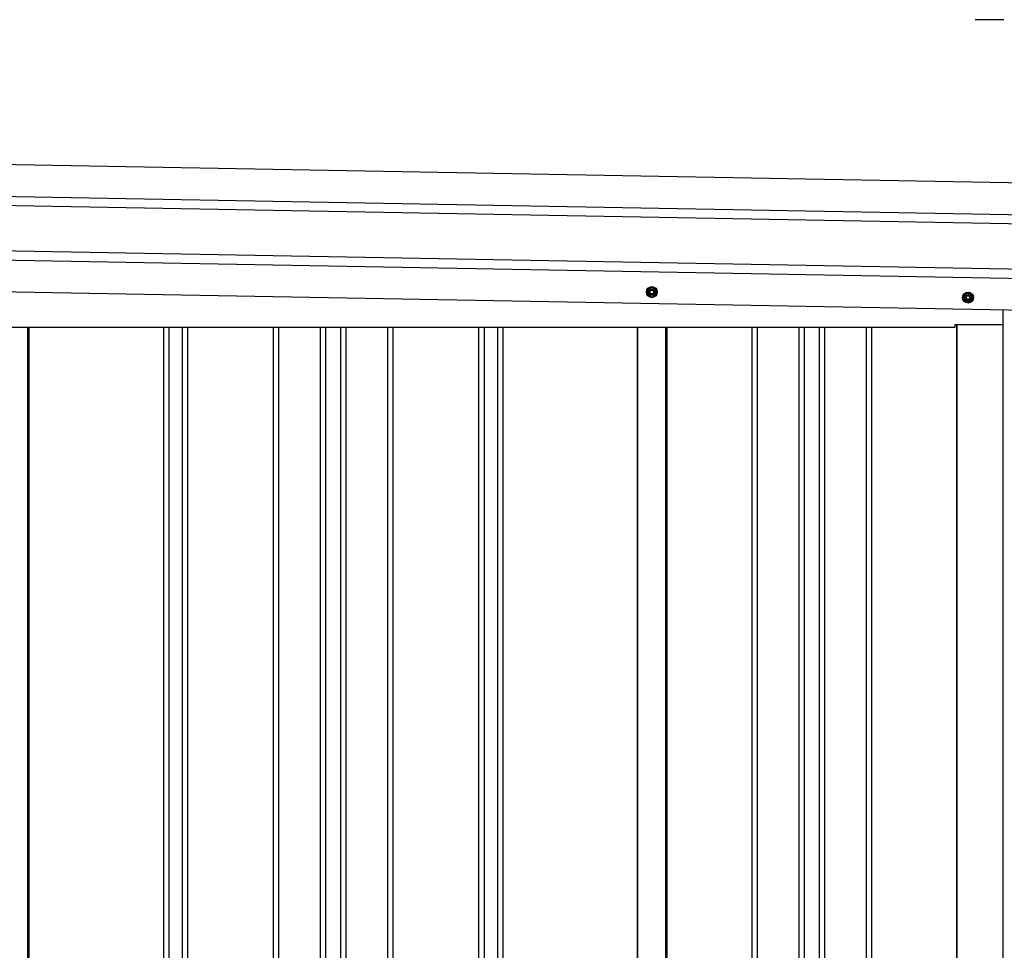
# Model space of a CAD drawing. Extents: x 542 to 20478, y 217 to 14052.
# Drawn here: x 11949 to 13031, y 10898 to 11921 of the extents above; entities that cross this region are included whole.
import ezdxf

# ---------------------------------------------------------------- set-up
doc = ezdxf.new("R2010")
doc.units = 0
doc.header["$LTSCALE"] = 50
doc.header["$MEASUREMENT"] = 0
doc.linetypes.add('HIDE-M', pattern=[2, 1, -1])
for name, color, linetype in [('SUNPOU', 4, 'CONTINUOUS'), ('上枠左右A1_5', 1, 'CONTINUOUS'), ('壁パネル', 2, 'CONTINUOUS'), ('柱後', 3, 'CONTINUOUS'), ('間柱', 3, 'CONTINUOUS')]:
    doc.layers.add(name, color=color, linetype=linetype)

msp = doc.modelspace()

# ---------------------------------------------------------------- linework, layer by layer
at = {"layer": 'SUNPOU'}
for p, q in [((13024, 11920.6), (12999, 11920.6)), ((13030.2, 11920.6), (13011.5, 11920.6))]:
    msp.add_line(p, q, dxfattribs=at)
at = {"layer": '上枠左右A1_5'}
for p, q in [((10421, 11789.2), (13114.5, 11740.1)), ((10420.4, 11754.2), (13113.9, 11705.1)), ((10420.2, 11744.2), (13113.7, 11695.2)), ((10419.3, 11694.2), (13112.8, 11645.2)), ((10419.1, 11684.2), (13112.6, 11635.2)), ((10418.5, 11649.2), (13112, 11600.2)), ((13029.5, 11585.7), (13029.5, 11601.7)), ((10557.5, 11582.7), (12977, 11582.7)), ((12977, 11582.7), (12977, 11585.7)), ((12977, 11585.7), (13029.5, 11585.7))]:
    msp.add_line(p, q, dxfattribs=at)
at = {"layer": '上枠左右A1_5', "color": 6, "linetype": 'HIDE-M'}
for p, q in [((12643.5, 11626.9), (12638.5, 11624.1)), ((12638.5, 11624.1), (12638.5, 11618.3)), ((12648.5, 11624.1), (12643.5, 11626.9)), ((12648.5, 11618.3), (12648.5, 11624.1)), ((12638.5, 11618.3), (12643.5, 11615.4)), ((12643.5, 11615.4), (12648.5, 11618.3)), ((12991, 11620.9), (12986, 11618.1)), ((12986, 11618.1), (12986, 11612.3)), ((12986, 11612.3), (12991, 11609.4)), ((12996, 11618.1), (12991, 11620.9)), ((12991, 11609.4), (12996, 11612.3)), ((12996, 11612.3), (12996, 11618.1))]:
    msp.add_line(p, q, dxfattribs=at)
at = {"layer": '上枠左右A1_5', "color": 6}
for centre, radius in [((12643.5, 11621.2), 6), ((12643.5, 11621.2), 4.5), ((12643.5, 11621.2), 3), ((12643.5, 11621.2), 2), ((12991, 11615.2), 6), ((12991, 11615.2), 4.5), ((12991, 11615.2), 3), ((12991, 11615.2), 2)]:
    msp.add_circle(centre, radius, dxfattribs=at)
at = {"layer": '壁パネル'}
for p, q in [((11958.7, 11582.7), (11958.7, 9485.7)), ((12106.6, 11582.7), (12106.6, 9486.7)), ((12112.6, 11582.7), (12112.6, 9486.7)), ((12127.2, 11582.7), (12127.2, 9486.7)), ((12133.2, 11582.7), (12133.2, 9486.7)), ((12227.3, 11582.7), (12227.3, 9486.7)), ((12233.3, 11582.7), (12233.3, 9486.7)), ((12279, 11582.7), (12279, 9486.7)), ((12285, 11582.7), (12285, 9486.7)), ((12301.3, 11582.7), (12301.3, 9486.7)), ((12307.3, 11582.7), (12307.3, 9486.7)), ((12353, 11582.7), (12353, 9486.7)), ((12359, 11582.7), (12359, 9486.7)), ((12453.1, 11582.7), (12453.1, 9486.7)), ((12459.1, 11582.7), (12459.1, 9486.7)), ((12473.7, 11582.7), (12473.7, 9486.7)), ((12479.7, 11582.7), (12479.7, 9486.7)), ((12627.7, 11582.7), (12627.7, 9485.7)), ((12659.9, 11582.7), (12659.9, 9485.7)), ((12753.3, 11582.7), (12753.3, 9486.7)), ((12759.3, 11582.7), (12759.3, 9486.7)), ((12805, 11582.7), (12805, 9486.7)), ((12811, 11582.7), (12811, 9486.7)), ((12827.3, 11582.7), (12827.3, 9486.7)), ((12833.3, 11582.7), (12833.3, 9486.7)), ((12879, 11582.7), (12879, 9486.7)), ((12885, 11582.7), (12885, 9486.7)), ((12978.4, 11585.7), (12978.4, 9485.7))]:
    msp.add_line(p, q, dxfattribs=at)
at = {"layer": '柱後'}
for p, q in [((13029.6, 9435.7), (13029.6, 11601.7)), ((12978.6, 11585.7), (12978.6, 9485.7))]:
    msp.add_line(p, q, dxfattribs=at)
at = {"layer": '間柱'}
for p, q in [((11957.8, 9485.7), (11957.8, 11582.7)), ((12627.8, 9485.7), (12627.8, 11582.7)), ((12658.8, 9485.7), (12658.8, 11582.7))]:
    msp.add_line(p, q, dxfattribs=at)

doc.saveas('drawing.dxf')
